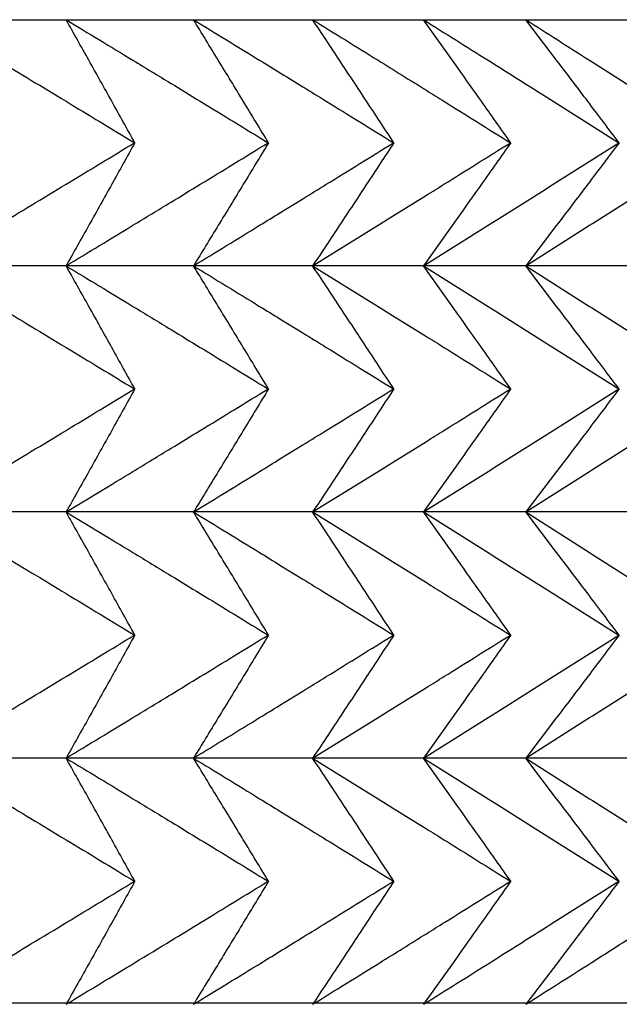
# Model space of a CAD drawing. Units: millimetres. Extents: x 0 to 2378, y 0 to 1682.
# Drawn here: x 473 to 477, y 633 to 640 of the extents above; entities that cross this region are included whole.
import ezdxf

# ---------------------------------------------------------------- set-up
doc = ezdxf.new("R2010")
doc.units = ezdxf.units.MM
doc.header["$LTSCALE"] = 65.395
doc.layers.get('0').update_dxf_attribs({"linetype": 'CONTINUOUS'})

msp = doc.modelspace()

# ---------------------------------------------------------------- linework, layer by layer
at = {"linetype": 'Continuous'}
for p, q in [((360.2026, 639.7314), (480.0091, 639.7314)), ((476.1248, 639.4164), (475.9004, 639.7314)), ((476.7705, 639.4667), (476.5689, 639.7314)), ((476.7931, 639.437), (476.7705, 639.4667)), ((476.6716, 639.2469), (476.7478, 639.1988)), ((476.7478, 639.1988), (477.176, 638.9276)), ((476.7478, 638.6565), (477.176, 638.9276)), ((476.6716, 638.6083), (476.7478, 638.6565)), ((477.0046, 638.4008), (477.3668, 638.6321)), ((475.699, 638.4475), (475.9201, 638.5851)), ((476.3796, 638.4244), (476.6716, 638.6083)), ((474.9636, 638.4702), (475.1133, 638.5623)), ((475.6041, 638.3885), (475.699, 638.4475)), ((476.1248, 638.4388), (475.9004, 638.1239)), ((475.1767, 638.1239), (475.6041, 638.3885)), ((475.9004, 638.1239), (476.3226, 638.3885)), ((476.3226, 638.3885), (476.3796, 638.4244)), ((476.7705, 638.3885), (476.5689, 638.1239)), ((476.5689, 638.1239), (476.9854, 638.3885)), ((476.7931, 638.4183), (476.7705, 638.3885)), ((476.9854, 638.3885), (477.0046, 638.4008)), ((479.6532, 638.1239), (360.2026, 638.1239)), ((475.1767, 638.1239), (475.6041, 637.8592)), ((476.1248, 637.8089), (475.9004, 638.1239)), ((475.9004, 638.1239), (476.3226, 637.8592)), ((476.7705, 637.8592), (476.5689, 638.1239)), ((476.5689, 638.1239), (476.9854, 637.8592)), ((475.6041, 637.8592), (475.699, 637.8003)), ((476.3226, 637.8592), (476.3796, 637.8234)), ((476.7931, 637.8295), (476.7705, 637.8592)), ((476.9854, 637.8592), (477.0046, 637.847)), ((475.699, 637.8003), (475.9201, 637.6627)), ((476.3796, 637.8234), (476.6716, 637.6394)), ((477.0046, 637.847), (477.3668, 637.6157)), ((474.9636, 637.7776), (475.1133, 637.6855)), ((476.6716, 637.6394), (476.7478, 637.5913)), ((476.7478, 637.5913), (477.176, 637.3201)), ((476.7478, 637.049), (477.176, 637.3201)), ((476.6716, 637.0008), (476.7478, 637.049)), ((477.0046, 636.7933), (477.3668, 637.0246)), ((475.699, 636.84), (475.9201, 636.9776)), ((476.3796, 636.8169), (476.6716, 637.0008)), ((474.9636, 636.8627), (475.1133, 636.9548)), ((475.6041, 636.781), (475.699, 636.84)), ((476.1248, 636.8313), (475.9004, 636.5164)), ((475.1767, 636.5164), (475.6041, 636.781)), ((475.9004, 636.5164), (476.3226, 636.781)), ((476.3226, 636.781), (476.3796, 636.8169)), ((476.7705, 636.781), (476.5689, 636.5164)), ((476.5689, 636.5164), (476.9854, 636.781)), ((476.7931, 636.8108), (476.7705, 636.781)), ((476.9854, 636.781), (477.0046, 636.7933)), ((479.6532, 636.5164), (360.2026, 636.5164)), ((475.1767, 636.5164), (475.6041, 636.2517)), ((476.1248, 636.2014), (475.9004, 636.5164)), ((475.9004, 636.5164), (476.3226, 636.2517)), ((476.7705, 636.2517), (476.5689, 636.5164)), ((476.5689, 636.5164), (476.9854, 636.2517)), ((475.6041, 636.2517), (475.699, 636.1928)), ((476.3226, 636.2517), (476.3796, 636.2159)), ((476.7931, 636.222), (476.7705, 636.2517)), ((476.9854, 636.2517), (477.0046, 636.2395)), ((475.699, 636.1928), (475.9201, 636.0552)), ((476.3796, 636.2159), (476.6716, 636.0319)), ((477.0046, 636.2395), (477.3668, 636.0082)), ((474.9636, 636.1701), (475.1133, 636.078)), ((476.6716, 636.0319), (476.7478, 635.9838)), ((476.7478, 635.9838), (477.176, 635.7126)), ((476.7478, 635.4415), (477.176, 635.7126)), ((476.6716, 635.3933), (476.7478, 635.4415)), ((477.0046, 635.1858), (477.3668, 635.4171)), ((475.699, 635.2325), (475.9201, 635.3701)), ((476.3796, 635.2094), (476.6716, 635.3933)), ((474.9636, 635.2552), (475.1133, 635.3473)), ((475.6041, 635.1735), (475.699, 635.2325)), ((476.1248, 635.2238), (475.9004, 634.9089)), ((475.1767, 634.9089), (475.6041, 635.1735)), ((475.9004, 634.9089), (476.3226, 635.1735)), ((476.3226, 635.1735), (476.3796, 635.2094)), ((476.7705, 635.1735), (476.5689, 634.9089)), ((476.5689, 634.9089), (476.9854, 635.1735)), ((476.7931, 635.2033), (476.7705, 635.1735)), ((476.9854, 635.1735), (477.0046, 635.1858)), ((479.6532, 634.9089), (360.2026, 634.9089)), ((475.1767, 634.9089), (475.6041, 634.6442)), ((476.1248, 634.5939), (475.9004, 634.9089)), ((475.9004, 634.9089), (476.3226, 634.6442)), ((476.7705, 634.6442), (476.5689, 634.9089)), ((476.5689, 634.9089), (476.9854, 634.6442)), ((475.6041, 634.6442), (475.699, 634.5853)), ((476.3226, 634.6442), (476.3796, 634.6084)), ((476.7931, 634.6145), (476.7705, 634.6442)), ((476.9854, 634.6442), (477.0046, 634.632)), ((475.699, 634.5853), (475.9201, 634.4477)), ((476.3796, 634.6084), (476.6716, 634.4244)), ((477.0046, 634.632), (477.3668, 634.4007)), ((474.9636, 634.5626), (475.1133, 634.4705)), ((476.6716, 634.4244), (476.7478, 634.3763)), ((476.7478, 634.3763), (477.176, 634.1051)), ((476.7532, 633.8374), (477.176, 634.1051)), ((476.6716, 633.7858), (476.7532, 633.8374)), ((476.1248, 633.6163), (476.0939, 633.5728)), ((476.1334, 633.6285), (476.1248, 633.6163)), ((476.0939, 633.5728), (475.9004, 633.3014)), ((476.7756, 633.5728), (476.5689, 633.3014)), ((476.793, 633.5957), (476.7756, 633.5728)), ((476.8022, 633.6078), (476.793, 633.5957)), ((360.1902, 633.3114), (480.0215, 633.3114))]:
    msp.add_line(p, q, dxfattribs=at)
for points, knots in [([(472.6815, 639.7314), (472.8285, 639.6433), (473.047, 639.5121), (473.2653, 639.3805), (473.3368, 639.3373)], [0, 0, 0, 0, 0.5139993, 0.7646625, 0.7646625, 0.7646625, 0.7646625]), ([(474.0157, 638.9276), (473.9655, 639.0181), (473.8655, 639.1979), (473.7158, 639.4658), (473.6161, 639.6432), (473.5665, 639.7314)], [0, 0, 0, 0, 0.3102901, 0.6172013, 0.9207555, 0.9207555, 0.9207555, 0.9207555]), ([(473.5665, 639.7314), (473.7121, 639.6433), (473.9407, 639.5048), (474.169, 639.3659), (474.2519, 639.3154)], [0, 0, 0, 0, 0.5105935, 0.8017598, 0.8017598, 0.8017598, 0.8017598]), ([(474.8884, 638.9276), (474.8337, 639.0181), (474.7246, 639.1979), (474.5613, 639.4658), (474.4526, 639.6432), (474.3985, 639.7314)], [0, 0, 0, 0, 0.3171657, 0.6309286, 0.9413108, 0.9413108, 0.9413108, 0.9413108]), ([(474.3985, 639.7314), (474.5427, 639.6433), (474.781, 639.4974), (475.0191, 639.351), (475.1133, 639.293)], [0, 0, 0, 0, 0.5068285, 0.8385075, 0.8385075, 0.8385075, 0.8385075]), ([(475.7069, 638.9276), (475.6477, 639.0181), (475.5297, 639.1979), (475.3529, 639.4658), (475.2353, 639.6432), (475.1767, 639.7314)], [0, 0, 0, 0, 0.3243837, 0.6453385, 0.9628865, 0.9628865, 0.9628865, 0.9628865]), ([(475.1767, 639.7314), (475.3193, 639.6433), (475.5672, 639.4898), (475.8148, 639.3358), (475.9201, 639.2702)], [0, 0, 0, 0, 0.5027111, 0.8748415, 0.8748415, 0.8748415, 0.8748415]), ([(475.9004, 639.7314), (476.0412, 639.6433), (476.2984, 639.4821), (476.5553, 639.3203), (476.6716, 639.2469)], [0, 0, 0, 0, 0.4982493, 0.9106968, 0.9106968, 0.9106968, 0.9106968]), ([(476.5689, 639.7314), (476.7078, 639.6433), (476.974, 639.4742), (477.2397, 639.3045), (477.3668, 639.2232)], [0, 0, 0, 0, 0.4934514, 0.9460075, 0.9460075, 0.9460075, 0.9460075]), ([(476.4704, 638.9276), (476.4067, 639.0181), (476.2917, 639.1811), (476.1763, 639.3439), (476.1248, 639.4164)], [0, 0, 0, 0, 0.3318944, 0.598645, 0.598645, 0.598645, 0.598645]), ([(477.1781, 638.9276), (477.11, 639.0181), (476.9818, 639.188), (476.8533, 639.3577), (476.7931, 639.437)], [0, 0, 0, 0, 0.3396496, 0.6384939, 0.6384939, 0.6384939, 0.6384939]), ([(473.3368, 639.3373), (473.4132, 639.2912), (473.6388, 639.1549), (473.8641, 639.0182), (474.013, 638.9276)], [0, 0, 0, 0, 0.2677434, 0.7905825, 0.7905825, 0.7905825, 0.7905825]), ([(474.2519, 639.3154), (474.3156, 639.2765), (474.5271, 639.1475), (474.7383, 639.0182), (474.8859, 638.9276)], [0, 0, 0, 0, 0.2238144, 0.7432075, 0.7432075, 0.7432075, 0.7432075]), ([(475.1133, 639.293), (475.1642, 639.2616), (475.3615, 639.1401), (475.5585, 639.0182), (475.7046, 638.9276)], [0, 0, 0, 0, 0.1795146, 0.6950984, 0.6950984, 0.6950984, 0.6950984]), ([(475.9201, 639.2702), (475.9583, 639.2464), (476.1411, 639.1324), (476.3238, 639.0182), (476.4682, 638.9276)], [0, 0, 0, 0, 0.1349219, 0.6463402, 0.6463402, 0.6463402, 0.6463402]), ([(473.3368, 638.518), (473.4132, 638.5641), (473.6388, 638.7004), (473.8641, 638.8371), (474.013, 638.9276)], [0, 0, 0, 0, 0.2677434, 0.7905825, 0.7905825, 0.7905825, 0.7905825]), ([(474.0157, 638.9276), (473.9655, 638.8372), (473.8655, 638.6574), (473.7158, 638.3895), (473.6161, 638.212), (473.5665, 638.1239)], [0, 0, 0, 0, 0.3102901, 0.6172013, 0.9207555, 0.9207555, 0.9207555, 0.9207555]), ([(474.2519, 638.5399), (474.3156, 638.5787), (474.5271, 638.7077), (474.7383, 638.8371), (474.8859, 638.9276)], [0, 0, 0, 0, 0.2238144, 0.7432075, 0.7432075, 0.7432075, 0.7432075]), ([(474.8884, 638.9276), (474.8337, 638.8372), (474.7246, 638.6574), (474.5613, 638.3894), (474.4526, 638.212), (474.3985, 638.1239)], [0, 0, 0, 0, 0.3171657, 0.6309286, 0.9413108, 0.9413108, 0.9413108, 0.9413108]), ([(475.1133, 638.5623), (475.1642, 638.5936), (475.3615, 638.7152), (475.5585, 638.8371), (475.7046, 638.9276)], [0, 0, 0, 0, 0.1795146, 0.6950984, 0.6950984, 0.6950984, 0.6950984]), ([(475.7069, 638.9276), (475.6477, 638.8372), (475.5297, 638.6573), (475.3529, 638.3894), (475.2353, 638.212), (475.1767, 638.1239)], [0, 0, 0, 0, 0.3243837, 0.6453385, 0.9628865, 0.9628865, 0.9628865, 0.9628865]), ([(475.9201, 638.5851), (475.9583, 638.6089), (476.1411, 638.7228), (476.3238, 638.8371), (476.4682, 638.9276)], [0, 0, 0, 0, 0.1349219, 0.6463402, 0.6463402, 0.6463402, 0.6463402]), ([(476.4704, 638.9276), (476.4067, 638.8372), (476.2917, 638.6741), (476.1763, 638.5113), (476.1248, 638.4388)], [0, 0, 0, 0, 0.3318944, 0.598645, 0.598645, 0.598645, 0.598645]), ([(477.1781, 638.9276), (477.11, 638.8372), (476.9818, 638.6672), (476.8533, 638.4976), (476.7931, 638.4183)], [0, 0, 0, 0, 0.3396496, 0.6384939, 0.6384939, 0.6384939, 0.6384939]), ([(472.6815, 638.1239), (472.8285, 638.2119), (473.047, 638.3432), (473.2653, 638.4748), (473.3368, 638.518)], [0, 0, 0, 0, 0.5139993, 0.7646625, 0.7646625, 0.7646625, 0.7646625]), ([(473.5665, 638.1239), (473.7121, 638.2119), (473.9407, 638.3505), (474.169, 638.4894), (474.2519, 638.5399)], [0, 0, 0, 0, 0.5105935, 0.8017598, 0.8017598, 0.8017598, 0.8017598]), ([(474.3985, 638.1239), (474.5427, 638.2119), (474.7311, 638.3273), (474.9193, 638.443), (474.9636, 638.4702)], [0, 0, 0, 0, 0.5068285, 0.662801, 0.662801, 0.662801, 0.662801]), ([(472.6815, 638.1239), (472.8285, 638.0358), (473.047, 637.9046), (473.2653, 637.773), (473.3368, 637.7298)], [0, 0, 0, 0, 0.5139993, 0.7646625, 0.7646625, 0.7646625, 0.7646625]), ([(474.0157, 637.3201), (473.9655, 637.4106), (473.8655, 637.5904), (473.7158, 637.8583), (473.6161, 638.0357), (473.5665, 638.1239)], [0, 0, 0, 0, 0.3102901, 0.6172013, 0.9207555, 0.9207555, 0.9207555, 0.9207555]), ([(473.5665, 638.1239), (473.7121, 638.0358), (473.9407, 637.8973), (474.169, 637.7584), (474.2519, 637.7079)], [0, 0, 0, 0, 0.5105935, 0.8017598, 0.8017598, 0.8017598, 0.8017598]), ([(474.8884, 637.3201), (474.8337, 637.4106), (474.7246, 637.5904), (474.5613, 637.8583), (474.4526, 638.0357), (474.3985, 638.1239)], [0, 0, 0, 0, 0.3171657, 0.6309286, 0.9413108, 0.9413108, 0.9413108, 0.9413108]), ([(474.3985, 638.1239), (474.5427, 638.0358), (474.7311, 637.9205), (474.9193, 637.8048), (474.9636, 637.7776)], [0, 0, 0, 0, 0.5068285, 0.662801, 0.662801, 0.662801, 0.662801]), ([(475.7069, 637.3201), (475.6477, 637.4106), (475.5297, 637.5904), (475.3529, 637.8583), (475.2353, 638.0357), (475.1767, 638.1239)], [0, 0, 0, 0, 0.3243837, 0.6453385, 0.9628865, 0.9628865, 0.9628865, 0.9628865]), ([(476.4704, 637.3201), (476.4067, 637.4106), (476.2917, 637.5736), (476.1763, 637.7364), (476.1248, 637.8089)], [0, 0, 0, 0, 0.3318944, 0.598645, 0.598645, 0.598645, 0.598645]), ([(477.1781, 637.3201), (477.11, 637.4106), (476.9818, 637.5805), (476.8533, 637.7502), (476.7931, 637.8295)], [0, 0, 0, 0, 0.3396496, 0.6384939, 0.6384939, 0.6384939, 0.6384939]), ([(473.3368, 637.7298), (473.4132, 637.6837), (473.6388, 637.5474), (473.8641, 637.4107), (474.013, 637.3201)], [0, 0, 0, 0, 0.2677434, 0.7905825, 0.7905825, 0.7905825, 0.7905825]), ([(474.2519, 637.7079), (474.3156, 637.669), (474.5271, 637.54), (474.7383, 637.4107), (474.8859, 637.3201)], [0, 0, 0, 0, 0.2238144, 0.7432075, 0.7432075, 0.7432075, 0.7432075]), ([(475.1133, 637.6855), (475.1642, 637.6541), (475.3615, 637.5326), (475.5585, 637.4107), (475.7046, 637.3201)], [0, 0, 0, 0, 0.1795146, 0.6950984, 0.6950984, 0.6950984, 0.6950984]), ([(475.9201, 637.6627), (475.9583, 637.6389), (476.1411, 637.5249), (476.3238, 637.4107), (476.4682, 637.3201)], [0, 0, 0, 0, 0.1349219, 0.6463402, 0.6463402, 0.6463402, 0.6463402]), ([(473.3368, 636.9105), (473.4132, 636.9566), (473.6388, 637.0929), (473.8641, 637.2296), (474.013, 637.3201)], [0, 0, 0, 0, 0.2677434, 0.7905825, 0.7905825, 0.7905825, 0.7905825]), ([(474.0157, 637.3201), (473.9655, 637.2297), (473.8655, 637.0499), (473.7158, 636.782), (473.6161, 636.6045), (473.5665, 636.5164)], [0, 0, 0, 0, 0.3102901, 0.6172013, 0.9207555, 0.9207555, 0.9207555, 0.9207555]), ([(474.2519, 636.9324), (474.3156, 636.9712), (474.5271, 637.1002), (474.7383, 637.2296), (474.8859, 637.3201)], [0, 0, 0, 0, 0.2238144, 0.7432075, 0.7432075, 0.7432075, 0.7432075]), ([(474.8884, 637.3201), (474.8337, 637.2297), (474.7246, 637.0499), (474.5613, 636.7819), (474.4526, 636.6045), (474.3985, 636.5164)], [0, 0, 0, 0, 0.3171657, 0.6309286, 0.9413108, 0.9413108, 0.9413108, 0.9413108]), ([(475.1133, 636.9548), (475.1642, 636.9861), (475.3615, 637.1077), (475.5585, 637.2296), (475.7046, 637.3201)], [0, 0, 0, 0, 0.1795146, 0.6950984, 0.6950984, 0.6950984, 0.6950984]), ([(475.7069, 637.3201), (475.6477, 637.2297), (475.5297, 637.0498), (475.3529, 636.7819), (475.2353, 636.6045), (475.1767, 636.5164)], [0, 0, 0, 0, 0.3243837, 0.6453385, 0.9628865, 0.9628865, 0.9628865, 0.9628865]), ([(475.9201, 636.9776), (475.9583, 637.0014), (476.1411, 637.1153), (476.3238, 637.2296), (476.4682, 637.3201)], [0, 0, 0, 0, 0.1349219, 0.6463402, 0.6463402, 0.6463402, 0.6463402]), ([(476.4704, 637.3201), (476.4067, 637.2297), (476.2917, 637.0666), (476.1763, 636.9038), (476.1248, 636.8313)], [0, 0, 0, 0, 0.3318944, 0.598645, 0.598645, 0.598645, 0.598645]), ([(477.1781, 637.3201), (477.11, 637.2297), (476.9818, 637.0597), (476.8533, 636.8901), (476.7931, 636.8108)], [0, 0, 0, 0, 0.3396496, 0.6384939, 0.6384939, 0.6384939, 0.6384939]), ([(472.6815, 636.5164), (472.8285, 636.6044), (473.047, 636.7357), (473.2653, 636.8673), (473.3368, 636.9105)], [0, 0, 0, 0, 0.5139993, 0.7646625, 0.7646625, 0.7646625, 0.7646625]), ([(473.5665, 636.5164), (473.7121, 636.6044), (473.9407, 636.743), (474.169, 636.8819), (474.2519, 636.9324)], [0, 0, 0, 0, 0.5105935, 0.8017598, 0.8017598, 0.8017598, 0.8017598]), ([(474.3985, 636.5164), (474.5427, 636.6044), (474.7311, 636.7198), (474.9193, 636.8355), (474.9636, 636.8627)], [0, 0, 0, 0, 0.5068285, 0.662801, 0.662801, 0.662801, 0.662801]), ([(472.6815, 636.5164), (472.8285, 636.4283), (473.047, 636.2971), (473.2653, 636.1655), (473.3368, 636.1223)], [0, 0, 0, 0, 0.5139993, 0.7646625, 0.7646625, 0.7646625, 0.7646625]), ([(474.0157, 635.7126), (473.9655, 635.8031), (473.8655, 635.9829), (473.7158, 636.2508), (473.6161, 636.4282), (473.5665, 636.5164)], [0, 0, 0, 0, 0.3102901, 0.6172013, 0.9207555, 0.9207555, 0.9207555, 0.9207555]), ([(473.5665, 636.5164), (473.7121, 636.4283), (473.9407, 636.2898), (474.169, 636.1509), (474.2519, 636.1004)], [0, 0, 0, 0, 0.5105935, 0.8017598, 0.8017598, 0.8017598, 0.8017598]), ([(474.8884, 635.7126), (474.8337, 635.8031), (474.7246, 635.9829), (474.5613, 636.2508), (474.4526, 636.4282), (474.3985, 636.5164)], [0, 0, 0, 0, 0.3171657, 0.6309286, 0.9413108, 0.9413108, 0.9413108, 0.9413108]), ([(474.3985, 636.5164), (474.5427, 636.4283), (474.7311, 636.313), (474.9193, 636.1973), (474.9636, 636.1701)], [0, 0, 0, 0, 0.5068285, 0.662801, 0.662801, 0.662801, 0.662801]), ([(475.7069, 635.7126), (475.6477, 635.8031), (475.5297, 635.9829), (475.3529, 636.2508), (475.2353, 636.4282), (475.1767, 636.5164)], [0, 0, 0, 0, 0.3243837, 0.6453385, 0.9628865, 0.9628865, 0.9628865, 0.9628865]), ([(476.4704, 635.7126), (476.4067, 635.8031), (476.2917, 635.9661), (476.1763, 636.1289), (476.1248, 636.2014)], [0, 0, 0, 0, 0.3318944, 0.598645, 0.598645, 0.598645, 0.598645]), ([(477.1781, 635.7126), (477.11, 635.8031), (476.9818, 635.973), (476.8533, 636.1427), (476.7931, 636.222)], [0, 0, 0, 0, 0.3396496, 0.6384939, 0.6384939, 0.6384939, 0.6384939]), ([(473.3368, 636.1223), (473.4132, 636.0762), (473.6388, 635.9399), (473.8641, 635.8032), (474.013, 635.7126)], [0, 0, 0, 0, 0.2677434, 0.7905825, 0.7905825, 0.7905825, 0.7905825]), ([(474.2519, 636.1004), (474.3156, 636.0615), (474.5271, 635.9325), (474.7383, 635.8032), (474.8859, 635.7126)], [0, 0, 0, 0, 0.2238144, 0.7432075, 0.7432075, 0.7432075, 0.7432075]), ([(475.1133, 636.078), (475.1642, 636.0466), (475.3615, 635.9251), (475.5585, 635.8032), (475.7046, 635.7126)], [0, 0, 0, 0, 0.1795146, 0.6950984, 0.6950984, 0.6950984, 0.6950984]), ([(475.9201, 636.0552), (475.9583, 636.0314), (476.1411, 635.9174), (476.3238, 635.8032), (476.4682, 635.7126)], [0, 0, 0, 0, 0.1349219, 0.6463402, 0.6463402, 0.6463402, 0.6463402]), ([(473.3368, 635.303), (473.4132, 635.3491), (473.6388, 635.4854), (473.8641, 635.6221), (474.013, 635.7126)], [0, 0, 0, 0, 0.2677434, 0.7905825, 0.7905825, 0.7905825, 0.7905825]), ([(474.0157, 635.7126), (473.9655, 635.6222), (473.8655, 635.4424), (473.7158, 635.1745), (473.6161, 634.997), (473.5665, 634.9089)], [0, 0, 0, 0, 0.3102901, 0.6172013, 0.9207555, 0.9207555, 0.9207555, 0.9207555]), ([(474.2519, 635.3249), (474.3156, 635.3637), (474.5271, 635.4927), (474.7383, 635.6221), (474.8859, 635.7126)], [0, 0, 0, 0, 0.2238144, 0.7432075, 0.7432075, 0.7432075, 0.7432075]), ([(474.8884, 635.7126), (474.8337, 635.6222), (474.7246, 635.4424), (474.5613, 635.1744), (474.4526, 634.997), (474.3985, 634.9089)], [0, 0, 0, 0, 0.3171657, 0.6309286, 0.9413108, 0.9413108, 0.9413108, 0.9413108]), ([(475.1133, 635.3473), (475.1642, 635.3786), (475.3615, 635.5002), (475.5585, 635.6221), (475.7046, 635.7126)], [0, 0, 0, 0, 0.1795146, 0.6950984, 0.6950984, 0.6950984, 0.6950984]), ([(475.7069, 635.7126), (475.6477, 635.6222), (475.5297, 635.4423), (475.3529, 635.1744), (475.2353, 634.997), (475.1767, 634.9089)], [0, 0, 0, 0, 0.3243837, 0.6453385, 0.9628865, 0.9628865, 0.9628865, 0.9628865]), ([(475.9201, 635.3701), (475.9583, 635.3939), (476.1411, 635.5078), (476.3238, 635.6221), (476.4682, 635.7126)], [0, 0, 0, 0, 0.1349219, 0.6463402, 0.6463402, 0.6463402, 0.6463402]), ([(476.4704, 635.7126), (476.4067, 635.6222), (476.2917, 635.4591), (476.1763, 635.2963), (476.1248, 635.2238)], [0, 0, 0, 0, 0.3318944, 0.598645, 0.598645, 0.598645, 0.598645]), ([(477.1781, 635.7126), (477.11, 635.6222), (476.9818, 635.4522), (476.8533, 635.2826), (476.7931, 635.2033)], [0, 0, 0, 0, 0.3396496, 0.6384939, 0.6384939, 0.6384939, 0.6384939]), ([(472.6815, 634.9089), (472.8285, 634.9969), (473.047, 635.1282), (473.2653, 635.2598), (473.3368, 635.303)], [0, 0, 0, 0, 0.5139993, 0.7646625, 0.7646625, 0.7646625, 0.7646625]), ([(473.5665, 634.9089), (473.7121, 634.9969), (473.9407, 635.1355), (474.169, 635.2744), (474.2519, 635.3249)], [0, 0, 0, 0, 0.5105935, 0.8017598, 0.8017598, 0.8017598, 0.8017598]), ([(474.3985, 634.9089), (474.5427, 634.9969), (474.7311, 635.1123), (474.9193, 635.228), (474.9636, 635.2552)], [0, 0, 0, 0, 0.5068285, 0.662801, 0.662801, 0.662801, 0.662801]), ([(472.6815, 634.9089), (472.8285, 634.8208), (473.047, 634.6896), (473.2653, 634.558), (473.3368, 634.5148)], [0, 0, 0, 0, 0.5139993, 0.7646626, 0.7646626, 0.7646626, 0.7646626]), ([(474.0157, 634.1051), (473.9655, 634.1956), (473.8655, 634.3754), (473.7158, 634.6433), (473.6161, 634.8207), (473.5665, 634.9089)], [0, 0, 0, 0, 0.3102901, 0.6172013, 0.9207556, 0.9207556, 0.9207556, 0.9207556]), ([(473.5665, 634.9089), (473.7121, 634.8208), (473.9407, 634.6823), (474.169, 634.5434), (474.2519, 634.4929)], [0, 0, 0, 0, 0.5105935, 0.8017599, 0.8017599, 0.8017599, 0.8017599]), ([(474.8884, 634.1051), (474.8337, 634.1956), (474.7246, 634.3754), (474.5613, 634.6433), (474.4526, 634.8207), (474.3985, 634.9089)], [0, 0, 0, 0, 0.3171657, 0.6309286, 0.9413109, 0.9413109, 0.9413109, 0.9413109]), ([(474.3985, 634.9089), (474.5427, 634.8208), (474.7311, 634.7055), (474.9193, 634.5898), (474.9636, 634.5626)], [0, 0, 0, 0, 0.5068285, 0.662801, 0.662801, 0.662801, 0.662801]), ([(475.7069, 634.1051), (475.6477, 634.1956), (475.5297, 634.3754), (475.3529, 634.6433), (475.2353, 634.8207), (475.1767, 634.9089)], [0, 0, 0, 0, 0.3243838, 0.6453385, 0.9628865, 0.9628865, 0.9628865, 0.9628865]), ([(476.4704, 634.1051), (476.4067, 634.1956), (476.2917, 634.3586), (476.1763, 634.5214), (476.1248, 634.5939)], [0, 0, 0, 0, 0.3318945, 0.598645, 0.598645, 0.598645, 0.598645]), ([(477.1781, 634.1051), (477.11, 634.1956), (476.9818, 634.3655), (476.8533, 634.5352), (476.7931, 634.6145)], [0, 0, 0, 0, 0.3396497, 0.638494, 0.638494, 0.638494, 0.638494]), ([(473.3368, 634.5148), (473.4132, 634.4687), (473.6388, 634.3324), (473.8641, 634.1957), (474.013, 634.1051)], [0, 0, 0, 0, 0.2677434, 0.7905825, 0.7905825, 0.7905825, 0.7905825]), ([(474.2519, 634.4929), (474.3156, 634.454), (474.5271, 634.325), (474.7383, 634.1957), (474.8859, 634.1051)], [0, 0, 0, 0, 0.2238144, 0.7432075, 0.7432075, 0.7432075, 0.7432075]), ([(475.1133, 634.4705), (475.1642, 634.4391), (475.3615, 634.3176), (475.5585, 634.1957), (475.7046, 634.1051)], [0, 0, 0, 0, 0.1795145, 0.6950984, 0.6950984, 0.6950984, 0.6950984]), ([(475.9201, 634.4477), (475.9583, 634.4239), (476.1411, 634.3099), (476.3238, 634.1957), (476.4682, 634.1051)], [0, 0, 0, 0, 0.1349218, 0.6463402, 0.6463402, 0.6463402, 0.6463402]), ([(473.3369, 633.6955), (473.4151, 633.7427), (473.6407, 633.879), (473.866, 634.0157), (474.013, 634.1051)], [0, 0, 0, 0, 0.2743199, 0.7905626, 0.7905626, 0.7905626, 0.7905626]), ([(474.0157, 634.1051), (473.9661, 634.0158), (473.8674, 633.8383), (473.7177, 633.5703), (473.6174, 633.3918), (473.5665, 633.3014)], [0, 0, 0, 0, 0.30638, 0.609466, 0.9207781, 0.9207781, 0.9207781, 0.9207781]), ([(474.2519, 633.7174), (474.3174, 633.7574), (474.5289, 633.8864), (474.7402, 634.0157), (474.8859, 634.1051)], [0, 0, 0, 0, 0.2303483, 0.7431885, 0.7431885, 0.7431885, 0.7431885]), ([(474.8884, 634.1051), (474.8344, 634.0158), (474.7267, 633.8383), (474.5634, 633.5703), (474.454, 633.3918), (474.3985, 633.3014)], [0, 0, 0, 0, 0.3131687, 0.62302, 0.9413329, 0.9413329, 0.9413329, 0.9413329]), ([(475.1133, 633.7398), (475.1661, 633.7723), (475.3633, 633.8939), (475.5604, 634.0157), (475.7046, 634.1051)], [0, 0, 0, 0, 0.1860013, 0.6950804, 0.6950804, 0.6950804, 0.6950804]), ([(475.7069, 634.1051), (475.6484, 634.0158), (475.5319, 633.8382), (475.3551, 633.5703), (475.2368, 633.3918), (475.1767, 633.3014)], [0, 0, 0, 0, 0.3202955, 0.637248, 0.9629081, 0.9629081, 0.9629081, 0.9629081]), ([(475.9201, 633.7626), (475.9601, 633.7875), (476.1429, 633.9015), (476.3256, 634.0157), (476.4682, 634.1051)], [0, 0, 0, 0, 0.141357, 0.6463231, 0.6463231, 0.6463231, 0.6463231]), ([(476.4704, 634.1051), (476.4075, 634.0158), (476.2953, 633.8568), (476.1828, 633.6981), (476.1334, 633.6285)], [0, 0, 0, 0, 0.3277112, 0.5837407, 0.5837407, 0.5837407, 0.5837407]), ([(477.1781, 634.1051), (477.1109, 634.0158), (476.9857, 633.8499), (476.8603, 633.6843), (476.8022, 633.6078)], [0, 0, 0, 0, 0.3353683, 0.6233993, 0.6233993, 0.6233993, 0.6233993]), ([(476.5689, 633.3014), (476.7114, 633.3917), (476.9775, 633.5608), (477.2433, 633.7305), (477.3668, 633.8096)], [0, 0, 0, 0, 0.5060246, 0.9460364, 0.9460364, 0.9460364, 0.9460364]), ([(475.1767, 633.3014), (475.3229, 633.3917), (475.5708, 633.5452), (475.8185, 633.6992), (475.9201, 633.7626)], [0, 0, 0, 0, 0.5155194, 0.8748722, 0.8748722, 0.8748722, 0.8748722]), ([(475.9004, 633.3014), (476.0448, 633.3917), (476.302, 633.5529), (476.5589, 633.7147), (476.6716, 633.7858)], [0, 0, 0, 0, 0.5109443, 0.9107267, 0.9107267, 0.9107267, 0.9107267]), ([(472.6815, 633.3014), (472.8323, 633.3917), (473.0508, 633.5229), (473.2691, 633.6545), (473.3369, 633.6955)], [0, 0, 0, 0, 0.5270942, 0.7646958, 0.7646958, 0.7646958, 0.7646958]), ([(473.5665, 633.3014), (473.7158, 633.3917), (473.9444, 633.5302), (474.1727, 633.6692), (474.2519, 633.7174)], [0, 0, 0, 0, 0.5236019, 0.8017923, 0.8017923, 0.8017923, 0.8017923]), ([(474.3985, 633.3014), (474.5463, 633.3917), (474.7847, 633.5376), (475.0228, 633.684), (475.1133, 633.7398)], [0, 0, 0, 0, 0.5197413, 0.8385391, 0.8385391, 0.8385391, 0.8385391])]:
    msp.add_open_spline(points, degree=3, knots=knots, dxfattribs=at)

doc.saveas('drawing.dxf')
